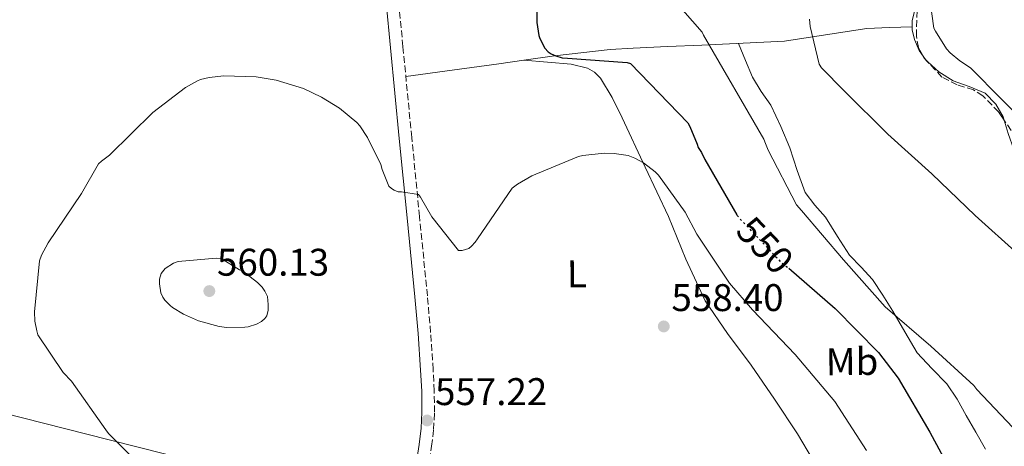
# Model space of a CAD drawing. Units: metres. Extents: x 624421 to 627885, y 4734181 to 4736555.
# Drawn here: x 625422 to 625678, y 4734461 to 4734572 of the extents above; entities that cross this region are included whole.
import ezdxf
from ezdxf.enums import TextEntityAlignment as Align

# ---------------------------------------------------------------- set-up
doc = ezdxf.new("R2010")
doc.units = ezdxf.units.M
doc.header["$MEASUREMENT"] = 0
doc.linetypes.add('DGN Style 3', pattern=[2.435890702152634, 1.739921930109024, -0.6959687720436097])
doc.linetypes.add('DGN Style 5', pattern=[1.217945351076317, 0.5219765790327072, -0.6959687720436097])
for name, color, linetype, lineweight in [('Barranco lineal', 142, 'DGN Style 3', 13), ('Camino', 7, 'DGN Style 3', 0), ('Cota de curva de nivel directora', 7, 'Continuous', 0), ('Cota de punto acotado terreno', 7, 'Continuous', 0), ('Curva de nivel directora', 30, 'Continuous', 30), ('Curva de nivel directora no vista', 30, 'DGN Style 5', 30), ('Curva de nivel intermedia', 30, 'Continuous', 0), ('Etiqueta de uso rústico', 92, 'Continuous', 0), ('Línea de cambio de uso (parcela vista)', 92, 'Continuous', 0), ('Margen derecho', 7, 'Continuous', 0), ('Punto acotado terreno (símbolo)', 7, 'Continuous', 0), ('Texto de arroyo-regatas y barrancos', 142, 'Continuous', 0), ('Zona arbolada', 92, 'DGN Style 3', 0)]:
    doc.layers.add(name, color=color, linetype=linetype, lineweight=lineweight)
doc.styles.add('Style-Arial', font='arial.ttf')

# ---------------------------------------------------------------- blocks, each defined once
blk = doc.blocks.new('5PATER')
at = {"layer": 'Barranco lineal', "linetype": 'Continuous', "lineweight": 0}
h = blk.add_hatch(color=51, dxfattribs=at)
edge = h.paths.add_edge_path()
edge.add_ellipse((0, 0), major_axis=(-0.1095731443231308, -0.1110710700762829), ratio=0.9994222409660317, start_angle=0, end_angle=360)

msp = doc.modelspace()

# ---------------------------------------------------------------- linework, layer by layer
at = {"layer": 'Camino', "color": 7, "linetype": 'DGN Style 3', "lineweight": 0}
msp.add_polyline3d([(625527.5199999984, 4734452.720000001, 557.029999999999), (625528.7999999991, 4734461.17, 557.2200000000012), (625529.2999999998, 4734465.550000001, 557.3500000000059), (625529.53, 4734469.980000001, 557.4799999999959), (625529.480000001, 4734475.58, 557.6699999999984), (625529.1999999993, 4734481.119999999, 557.7299999999959), (625528.530000001, 4734490.720000002, 557.2500000000001), (625527.7199999974, 4734500.300000002, 556.5800000000019), (625525.6599999988, 4734520.9, 555.5399999999936), (625523.6299999993, 4734541.470000001, 554.3999999999943), (625521.3500000016, 4734565.080000001, 552.8800000000047), (625519.0799999986, 4734588.689999999, 551.3300000000019), (625516.9100000003, 4734611.41, 549.8300000000017), (625514.730000001, 4734634.15, 548.3200000000071), (625512.5599999984, 4734654.600000001, 547.0800000000019), (625510.3799999991, 4734674.970000002, 545.7599999999949), (625508.9699999987, 4734691.630000001, 544.0200000000041), (625507.5699999994, 4734708.360000002, 542.050000000003), (625505.6400000005, 4734727.330000001, 540.1399999999995), (625503.7299999995, 4734746.27, 538.3399999999966), (625502.3700000005, 4734760.810000001, 537.0800000000019)], dxfattribs=at)
at = {"layer": 'Curva de nivel directora', "color": 30, "linetype": 'Continuous', "lineweight": 30, "flags": 128}
for points, elevation in [([(625555.9599999988, 4734587.030000002), (625556.1499999989, 4734571.320000002), (625556.6999999988, 4734567.960000004), (625556.949999999, 4734567.16), (625558.2299999997, 4734564.630000002), (625559.1299999984, 4734563.74), (625559.8700000005, 4734563.220000002), (625561.0499999984, 4734562.650000001), (625562.7499999994, 4734562.170000001), (625564.0900000005, 4734562.07), (625579.6099999994, 4734560.920000002), (625580.4699999999, 4734560.630000001), (625595.3499999995, 4734545.240000002), (625595.9299999984, 4734544.250000002), (625597.8499999985, 4734539.700000001), (625598.0400000006, 4734538.869999999), (625598.9399999991, 4734537.560000001), (625599.7699999984, 4734535.670000001), (625608.1500000004, 4734521.300000001), (625608.2499999988, 4734521.189999999)], 550.0000000000003), ([(625621.6299999985, 4734507.440000001), (625633.6600000005, 4734496.950000001), (625644.9799999995, 4734485.560000001), (625650.0699999989, 4734478.900000001), (625658.2599999986, 4734464.86), (625665.9400000009, 4734450.680000001)], 550.0000000000002)]:
    msp.add_lwpolyline(points, dxfattribs=dict(at, elevation=elevation))
at = {"layer": 'Curva de nivel directora no vista', "color": 30, "linetype": 'DGN Style 5', "lineweight": 30, "elevation": 550.0000000000005, "flags": 128}
msp.add_lwpolyline([(625608.2499999988, 4734521.189999999), (625608.9799999996, 4734520.279999999), (625619.8, 4734508.820000002), (625621.4000000005, 4734507.640000002), (625621.6299999985, 4734507.440000001)], dxfattribs=at)
at = {"layer": 'Curva de nivel intermedia', "color": 30, "linetype": 'Continuous', "lineweight": 0, "flags": 128}
for points, elevation in [([(625657.1900000002, 4734585.42), (625659.3600000006, 4734569.9), (625659.7200000006, 4734569.100000001), (625662.5999999995, 4734564.489999999), (625663.5600000005, 4734563.430000001), (625666.0500000005, 4734561.349999999), (625668.8700000013, 4734559.560000001), (625684.9300000012, 4734543.269999999)], 535), ([(625594.1100000012, 4734574.579999999), (625599.070000001, 4734568.789999999), (625599.450000001, 4734568.019999999), (625615.0999999995, 4734541.009999999), (625615.550000001, 4734539.859999999), (625616.2500000007, 4734538.099999998), (625623.6400000001, 4734523.889999999), (625624.8899999997, 4734522.49), (625635.7999999997, 4734509.650000001), (625646.7100000017, 4734497.4), (625658.5200000001, 4734487.160000001), (625669.7200000007, 4734476.92), (625670.5200000008, 4734475.890000001), (625681.3700000005, 4734464.409999998)], 545), ([(625626.9999999997, 4734572.210000002), (625627.1900000018, 4734570.329999999), (625629.5000000009, 4734560.499999999), (625630.110000001, 4734559.569999999), (625636.030000002, 4734553.560000001), (625647.350000001, 4734542.329999999), (625658.8100000008, 4734531.96), (625670.0400000003, 4734521.17), (625681.2400000007, 4734511.090000001)], 540.0000000000001), ([(625455.6100000005, 4734453.689999999), (625444.8600000015, 4734464.51), (625444.1500000006, 4734465.430000001), (625435.190000002, 4734478.039999999), (625433.0799999998, 4734480.350000001), (625426.4900000005, 4734490.17), (625426.2000000001, 4734491.159999999), (625425.7199999993, 4734493.66), (625425.620000001, 4734496.15), (625426.8700000005, 4734509.369999999), (625427.4200000003, 4734510.810000001), (625429.1400000014, 4734514.039999999), (625437.8499999996, 4734526.909999999), (625442.2700000008, 4734534.550000001), (625443.0300000008, 4734535.32), (625445.0500000014, 4734536.86), (625456.3500000003, 4734547.929999999), (625464.8300000007, 4734554.390000001), (625467.9300000007, 4734556.189999999), (625468.76, 4734556.51), (625470.9999999997, 4734557.050000001), (625474.8100000008, 4734557.430000001), (625483.2300000006, 4734557.180000001), (625488.4100000017, 4734556.310000001), (625495.4800000016, 4734554.140000001), (625500.2200000002, 4734551.960000001), (625504.8600000005, 4734549.08), (625509.370000001, 4734545.3), (625510.1100000008, 4734544.470000001), (625512.1200000002, 4734541.429999999), (625515.6100000016, 4734534.390000001), (625515.9600000003, 4734533.08), (625517.7199999995, 4734528.82), (625518.3899999999, 4734528.149999999), (625519.0600000005, 4734527.699999998), (625520.0900000009, 4734527.32), (625520.9500000015, 4734527.32), (625525.3700000005, 4734526.58), (625525.9100000013, 4734525.880000001), (625528.8600000017, 4734520.789999999), (625535.7700000008, 4734512.09), (625536.7600000009, 4734512.060000001), (625538.490000001, 4734512.600000001), (625539.1600000014, 4734513.140000001), (625540.1200000005, 4734514.199999999), (625540.7300000006, 4734515.060000001), (625549.7200000006, 4734528.220000001), (625551.0999999996, 4734529.300000001), (625554.8400000012, 4734531.48), (625566.9400000003, 4734536.470000001), (625568.1200000005, 4734536.76), (625573.6600000015, 4734537.369999999), (625576.2800000012, 4734537.3), (625579.8600000018, 4734536.730000001), (625581.6200000009, 4734536.09), (625583.8600000006, 4734534.869999998), (625586.9400000006, 4734532.539999999), (625587.77, 4734531.640000001), (625594.7100000002, 4734522.01), (625597.75, 4734516.34), (625606.2300000003, 4734503.58), (625612.2200000007, 4734496.600000001), (625623.3200000006, 4734485.050000001), (625633.5599999998, 4734472.819999999), (625641.7800000008, 4734460.059999999)], 555.0000000000001), ([(625472.8200000012, 4734510.069999999), (625462.9000000015, 4734509.180000001), (625461.7500000005, 4734508.730000001), (625459.5399999998, 4734507.349999999), (625458.5200000006, 4734506.07), (625458.1000000006, 4734504.600000001), (625458.0700000013, 4734503.390000001), (625458.390000001, 4734501.079999999), (625458.9400000009, 4734499.930000001), (625459.5100000009, 4734499.099999999), (625460.8200000006, 4734497.720000001), (625461.4599999998, 4734497.21), (625464.3400000011, 4734495.480000001), (625468.2200000013, 4734493.789999999), (625473.5900000002, 4734492.279999999), (625475.5400000016, 4734492.060000001), (625480.2800000003, 4734492.119999998), (625481.1400000006, 4734492.25), (625483.2599999995, 4734492.859999998), (625484.6299999999, 4734493.630000002), (625485.5000000015, 4734494.390000001), (625485.9800000021, 4734495.100000001), (625486.3300000008, 4734496.510000001), (625486.3600000021, 4734498.01), (625486.1400000007, 4734500.06), (625485.5000000015, 4734501.470000001), (625484.7300000003, 4734502.519999999), (625483.5400000013, 4734503.71), (625479.7000000011, 4734506.679999998), (625478.8400000007, 4734507), (625474.0700000008, 4734510.009999999), (625472.8200000012, 4734510.069999999)], 560)]:
    msp.add_lwpolyline(points, dxfattribs=dict(at, elevation=elevation))
at = {"layer": 'Línea de cambio de uso (parcela vista)', "color": 92, "linetype": 'Continuous', "lineweight": 0, "extrusion": (-0.005399862181904919, 0.007757050185043791, 0.9999553338328884), "elevation": 33885.2233697148, "flags": 128}
msp.add_lwpolyline([(625650.3146119151, 4734442.185483994), (625650.9251575536, 4734441.308457607)], dxfattribs=at)
at = {"layer": 'Línea de cambio de uso (parcela vista)', "color": 92, "linetype": 'Continuous', "lineweight": 0, "extrusion": (0.1512587893863107, -0.7978550384813068, 0.5835650059790942), "elevation": -3682551.718769142, "flags": 128}
msp.add_lwpolyline([(1496453.144618048, 2647026.93134617), (1496465.308862729, 2647025.83693003), (1496477.463282412, 2647024.751721525), (1496484.087322935, 2647024.272573531)], dxfattribs=at)
at = {"layer": 'Línea de cambio de uso (parcela vista)', "color": 92, "linetype": 'Continuous', "lineweight": 0, "extrusion": (0.00972771869197103, -0.0008583288956445136, 0.9999523162434082), "elevation": 2572.594233863972, "flags": 128}
msp.add_lwpolyline([(625517.8195015715, 4734565.462176927), (625517.829702061, 4734565.461276927)], dxfattribs=at)
at = {"layer": 'Línea de cambio de uso (parcela vista)', "color": 92, "linetype": 'Continuous', "lineweight": 0, "extrusion": (-0.02806139288860485, -0.007876080737092468, 0.9995751725515066), "elevation": -54309.3527219481, "flags": 128}
msp.add_lwpolyline([(-4389343.032925564, 1881021.006065019), (-4389342.727118069, 1881021.11242703), (-4389342.290685093, 1881021.393771705)], dxfattribs=at)
at = {"layer": 'Línea de cambio de uso (parcela vista)', "color": 92, "linetype": 'Continuous', "lineweight": 0}
for points in [[(625655.0135000005, 4734576.841200001, 536.2404999999999), (625654.9699999997, 4734576.609999999, 536.2599999999948), (625654.3200000003, 4734574.230000001, 536.6199999999953), (625653.6900000004, 4734571.880000001, 536.9700000000012), (625653.7000000002, 4734569.42, 537.25), (625654.3300000001, 4734566.949999999, 537.4100000000036), (625655.5199999996, 4734564.050000001, 537.4499999999971), (625656.5345000002, 4734562.592700001, 537.4667999999947)], [(625552.7901999997, 4734561.509099999, 551.230899999995), (625560.7300000006, 4734562.67, 550.7599999999948), (625575.2199999997, 4734564.33, 549.8300000000017), (625581.2100000001, 4734564.689999999, 548.929999999993), (625590.0999999996, 4734565.060000001, 546.7100000000064), (625599.0300000003, 4734565.41, 544.7700000000041), (625609.75, 4734565.92, 543.279999999999), (625620.4699999997, 4734566.439999999, 541.7700000000041), (625631.1600000003, 4734568.130000001, 539.9900000000052), (625641.9100000003, 4734569.77, 538.4400000000023), (625647.7999999998, 4734569.99, 537.8000000000029), (625653.6900000004, 4734570.220000001, 537.1600000000036)], [(625672.7599999999, 4734460.390000001, 547.1399999999994), (625670.2599999999, 4734464.789999999, 546.8000000000029), (625667.7000000002, 4734469.16, 546.4400000000023), (625665.4199999999, 4734473.42, 545.9199999999983), (625662.7100000001, 4734477.350000001, 545.4799999999959), (625658.8399999999, 4734481.41, 545.1600000000036), (625654.9600000001, 4734485.480000001, 544.8399999999965), (625651.7999999998, 4734490.890000001, 544.6499999999943), (625648.6299999999, 4734496.289999999, 544.4499999999971), (625646.0700000003, 4734500.470000001, 544.2599999999948), (625643.3799999999, 4734504.550000001, 544.1300000000047), (625640.4400000004, 4734507.720000001, 544.1300000000047), (625637.4299999997, 4734510.82, 544.1300000000047), (625634.25, 4734515.730000001, 544.1300000000047), (625631.1600000003, 4734520.680000001, 544.1300000000047), (625628.4299999997, 4734523.83, 544.0599999999977), (625625.9100000003, 4734527.140000001, 543.9400000000023), (625623.7599999999, 4734532.890000001, 543.820000000007), (625621.8799999999, 4734538.730000001, 543.6900000000023), (625619.5199999996, 4734544.310000001, 543.429999999993), (625616.9500000002, 4734549.800000001, 543.1100000000006), (625614.4699999997, 4734553.41, 542.8300000000017), (625612.1500000004, 4734557.09, 542.7899999999936), (625610.3600000005, 4734561.480000001, 543.1100000000006), (625608.5700000003, 4734565.859999999, 543.4400000000023)], [(625552.7901999997, 4734561.509099999, 551.2299000000058), (625558.9100000003, 4734561, 551.1699999999983), (625565.0499999998, 4734560.49, 551.1100000000006), (625569.2699999996, 4734559.470000001, 551.6900000000023), (625571.1399999997, 4734558.380000001, 552.1900000000023), (625572.6600000003, 4734556.84, 552.5800000000017), (625575.75, 4734551.789999999, 553.3899999999994), (625578.29, 4734546.529999999, 554.0500000000029), (625584.3399999999, 4734533.720000001, 555.1999999999971), (625590.3300000001, 4734520.869999999, 556.1000000000058), (625594.8700000001, 4734509.810000001, 556.7100000000064), (625599.9199999999, 4734498.980000001, 557.320000000007), (625605.7199999997, 4734490.480000001, 558.0200000000041), (625611.8300000001, 4734482.210000001, 558.6600000000036), (625617.9299999997, 4734473.359999999, 558.8600000000006), (625623.9199999999, 4734464.42, 558.9199999999983), (625627.7800000003, 4734457.83, 559.2100000000064), (625631.54, 4734451.17, 559.429999999993), (625634.0899999999, 4734447.140000001, 559.1100000000006), (625636.7199999997, 4734443.17, 558.4100000000036), (625638.2000000002, 4734441.039999999, 557.9700000000012), (625639.8600000005, 4734439.08, 557.5099999999948), (625643.5199999996, 4734435.480000001, 556.5500000000029), (625647.1698000003, 4734431.870200001, 555.5899999999965)], [(625657.7187000001, 4734561.105799999, 537.488200000007), (625660.6500000004, 4734558.51, 537.5500000000029), (625664.3099999997, 4734556.199999999, 537.6100000000006), (625668.54, 4734554.699999999, 537.5800000000017), (625672.6900000004, 4734552.930000001, 537.5399999999936), (625675.4100000003, 4734550.140000001, 537.5399999999936), (625677.3700000001, 4734546.789999999, 537.5399999999936), (625677.6327999998, 4734545.9003, 537.5440999999992)], [(625677.6327999998, 4734545.9003, 537.5440999999992), (625678.6399999997, 4734542.49, 537.5599999999977), (625680.1200000001, 4734538.34, 537.6100000000006), (625683.3099999997, 4734533.57, 538.029999999999), (625685.8664999995, 4734529.778999999, 538.4042999999947)], [(625320.79, 4734495.140000001, 547.4400000000023), (625341.3200000003, 4734489.57, 548.1199999999953), (625361.8499999996, 4734484.01, 548.8099999999977), (625386.8200000003, 4734477.539999999, 550.4100000000036), (625411.8300000001, 4734471.27, 552.5200000000041), (625438.8399999999, 4734464.42, 554.4799999999959), (625465.8399999999, 4734457.58, 556.4199999999983), (625484.9199999999, 4734452.390000001, 557.5899999999965), (625494.4800000006, 4734449.859999999, 557.820000000007), (625504.1200000001, 4734447.65, 557.6399999999994), (625513.4400000004, 4734445.75, 557.2100000000064), (625522.7599999999, 4734443.850000001, 556.7899999999936)]]:
    msp.add_polyline3d(points, dxfattribs=at)
at = {"layer": 'Margen derecho', "color": 7, "linetype": 'Continuous', "lineweight": 0}
msp.add_polyline3d([(625524.2999999998, 4734453.230000001, 557.029999999999), (625525.5599999982, 4734461.600000001, 557.2200000000012), (625526.0499999999, 4734465.820000002, 557.3500000000059), (625526.269999999, 4734470.050000001, 557.4799999999959), (625526.2199999975, 4734475.490000002, 557.6699999999984), (625525.9499999993, 4734480.930000002, 557.7299999999959), (625525.280000001, 4734490.470000001, 557.2500000000001), (625524.4800000008, 4734500.000000002, 556.5800000000019), (625522.4200000024, 4734520.580000001, 555.5399999999936), (625520.3799999993, 4734541.150000001, 554.3999999999943), (625518.1099999984, 4734564.770000001, 552.8800000000047), (625515.8399999996, 4734588.380000001, 551.3300000000019), (625513.6600000003, 4734611.100000001, 549.8300000000017), (625511.4899999977, 4734633.820000002, 548.3200000000071), (625509.3199999996, 4734654.250000002, 547.0800000000019), (625507.1400000004, 4734674.650000002, 545.7599999999949), (625505.7199999987, 4734691.36, 544.0200000000041), (625504.3199999996, 4734708.060000001, 542.050000000003), (625502.3999999972, 4734727, 540.1399999999995), (625500.4799999995, 4734745.95, 538.3399999999966), (625499.1299999994, 4734760.51, 537.0800000000019)], dxfattribs=at)
at = {"layer": 'Zona arbolada', "color": 92, "linetype": 'DGN Style 3', "lineweight": 0, "extrusion": (-0.006127777594029509, 0.01108616264727376, 0.9999197704513679), "elevation": 49194.40553254046, "flags": 128}
msp.add_lwpolyline([(625648.4023357461, 4734307.602067446), (625648.0967924576, 4734308.154801415)], dxfattribs=at)
at = {"layer": 'Zona arbolada', "color": 92, "linetype": 'DGN Style 3', "lineweight": 0, "extrusion": (-0.002000541526565108, 0.002127133162691993, 0.9999957365599659), "elevation": 9359.599133154217, "flags": 128}
msp.add_lwpolyline([(625656.973718664, 4734552.517802629), (625656.668716674, 4734552.84210336)], dxfattribs=at)
at = {"layer": 'Zona arbolada', "color": 92, "linetype": 'DGN Style 3', "lineweight": 0, "extrusion": (-0.002045676453976279, 0.002174756965586859, 0.9999955428100599), "elevation": 9556.83787260655, "flags": 128}
msp.add_lwpolyline([(625657.5146739469, 4734551.518204849), (625656.9409700325, 4734552.128106294)], dxfattribs=at)
at = {"layer": 'Zona arbolada', "color": 92, "linetype": 'DGN Style 3', "lineweight": 0}
for points in [[(625656.5345000002, 4734562.592700001, 540.2020000000048), (625655.3200000003, 4734564.789999999, 540.1699999999983), (625654.7699999996, 4734567.779999999, 540.1000000000058), (625654.9900000002, 4734576, 539.4499999999971), (625655.0135000005, 4734576.841200001, 539.366200000004)], [(625679.4100000003, 4734543.27, 540.929999999993), (625676.1600000003, 4734548.08, 540.570000000007), (625672.0499999998, 4734552.289999999, 540.2299999999959), (625669.6299999999, 4734553.800000001, 540.1499999999943), (625665.3899999997, 4734555.100000001, 540.1900000000023), (625661.4299999997, 4734557.16, 540.2299999999959), (625656.8399999999, 4734562.039999999, 540.2100000000064), (625655.3200000003, 4734564.789999999, 540.1699999999983), (625654.7699999996, 4734567.779999999, 540.1000000000058), (625654.9900000002, 4734576, 539.4499999999971)], [(625677.6327999998, 4734545.9003, 540.7330999999976), (625676.1600000003, 4734548.08, 540.570000000007), (625672.0499999998, 4734552.289999999, 540.2299999999959), (625669.6299999999, 4734553.800000001, 540.1499999999943), (625665.3899999997, 4734555.100000001, 540.1900000000023), (625661.4299999997, 4734557.16, 540.2299999999959), (625657.7187000001, 4734561.105799999, 540.2137999999978)]]:
    msp.add_polyline3d(points, dxfattribs=at)

# ---------------------------------------------------------------- block references
at = {"layer": 'Punto acotado terreno (símbolo)', "color": 7, "linetype": 'Continuous', "lineweight": 0, "xscale": 10, "yscale": 10, "zscale": 10}
for p in [(625471.030000001, 4734501.500000002, 560.1300000000047), (625589.1400000001, 4734492.310000001, 558.3999999999946), (625527.6399999991, 4734467.859999999, 557.2200000000016)]:
    msp.add_blockref('5PATER', p, dxfattribs=at)

# ---------------------------------------------------------------- texts
at = {"layer": 'Cota de curva de nivel directora', "color": 7, "linetype": 'Continuous', "lineweight": 0, "style": 'Style-Arial'}
msp.add_text('550', height=7.000000000000002, rotation=313.35402, dxfattribs=at).set_placement((625615.4502220554, 4734513.423575667, 550), align=Align.MIDDLE_CENTER)
at = {"layer": 'Cota de punto acotado terreno', "color": 7, "linetype": 'Continuous', "lineweight": 0, "style": 'Style-Arial'}
for s, p in [('560.13', (625473.0199999985, 4734505.5, 560.1300000000047)), ('558.40', (625591.1299999999, 4734496.310000001, 558.3999999999943)), ('557.22', (625529.6900000015, 4734471.86, 557.2200000000012))]:
    msp.add_text(s, height=7.000000000000002, dxfattribs=at).set_placement(p)
at = {"layer": 'Etiqueta de uso rústico', "color": 92, "linetype": 'Continuous', "lineweight": 0, "style": 'Style-Arial'}
for s, p in [('L', (625566.5389448478, 4734505.970303049, 556.4100000000036)), ('Mb', (625638.0575940403, 4734483.17213575, 552.3500000000058))]:
    msp.add_text(s, height=7.000000000000002, rotation=0.52885, dxfattribs=at).set_placement(p, align=Align.MIDDLE_CENTER)
at = {"layer": 'Texto de arroyo-regatas y barrancos', "color": 142, "linetype": 'Continuous', "lineweight": 0, "style": 'Style-Arial'}
msp.add_text('Barranco de Izaga', height=8, rotation=313.63591, dxfattribs=at).set_placement((625650.0100000014, 4734629.76, 530.820000000007))

doc.saveas('drawing.dxf')
